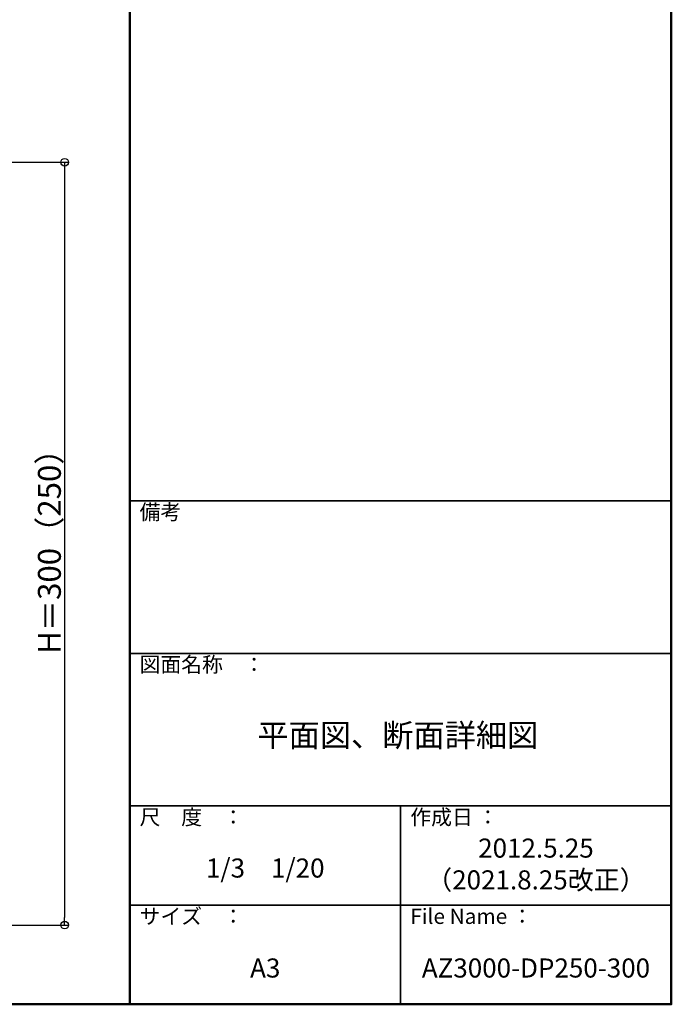
# Model space of a CAD drawing. Extents: x -8187 to -6987, y -5797 to -4966.
# Drawn here: x -7244 to -6987, y -5797 to -5410 of the extents above; entities that cross this region are included whole.
import ezdxf

# ---------------------------------------------------------------- set-up
doc = ezdxf.new("R2010")
doc.units = 0
doc.header["$LTSCALE"] = 0.33
doc.header["$MEASUREMENT"] = 0
doc.layers.get('0').update_dxf_attribs({"linetype": 'CONTINUOUS'})
doc.layers.get('DEFPOINTS').update_dxf_attribs({"linetype": 'CONTINUOUS'})
for name, color, linetype in [('moji', 70, 'CONTINUOUS'), ('zumenwaku', 190, 'CONTINUOUS'), ('一般寸法', 11, 'CONTINUOUS')]:
    doc.layers.add(name, color=color, linetype=linetype)
doc.styles.add('MSP', font='txt')
doc.styles.get("Standard").update_dxf_attribs({"font": 'simplex.shx', "width": 0.8, "bigfont": 'bigfont.shx'})
doc.dimstyles.new('詳細寸法', dxfattribs={"dimscale": 3, "dimtxt": 3, "dimasz": 1, "dimexe": 0.5, "dimexo": 2, "dimgap": 0.5, "dimtad": 1, "dimzin": 9, "dimdsep": 46, "dimtxsty": 'Standard', "dimblk1": 'ORIGIN', "dimblk2": 'ORIGIN', "dimsah": 1, "dimcen": 1, "dimclrd": 11, "dimclre": 11, "dimclrt": 2, "dimadec": 0, "dimazin": 2, "dimtfac": 1, "dimtmove": 2, "dimatfit": 3, "dimldrblk": 'OPEN', "dimfxl": 0, "dimtolj": 1, "dimtzin": 9, "dimarcsym": 0})

# ---------------------------------------------------------------- blocks, each defined once
blk = doc.blocks.new('_ORIGIN')
at = {"color": 0, "linetype": 'ByBlock'}
blk.add_line((0, 0), (-1, 0), dxfattribs=at)
blk.add_circle((0, 0), 0.5, dxfattribs=at)
blk = doc.blocks.new('*D124')
at = {"layer": 'DEFPOINTS', "color": 0, "transparency": 16777216}
for p in [(-7286.16, -5466.32), (-7286.16, -5766.32), (-7226, -5766.32)]:
    blk.add_point(p, dxfattribs=at)
at = {"layer": '一般寸法', "color": 11, "lineweight": -2, "transparency": 16777216}
for p, q in [((-7280.16, -5466.32), (-7224.5, -5466.32)), ((-7226, -5469.32), (-7226, -5763.32)), ((-7280.16, -5766.32), (-7224.5, -5766.32))]:
    blk.add_line(p, q, dxfattribs=at)
at = {"layer": '一般寸法', "color": 11, "lineweight": -2, "transparency": 16777216, "xscale": 3, "yscale": 3, "zscale": 3}
for p, rotation in [((-7226, -5466.32), 90), ((-7226, -5766.32), 270)]:
    blk.add_blockref('_ORIGIN', p, dxfattribs=dict(at, rotation=rotation))
at = {"layer": '一般寸法', "color": 2, "transparency": 16777216, "insert": (-7232, -5616.32), "char_height": 9, "attachment_point": 5, "rotation": 90}
blk.add_mtext('\\A1;H＝300（250）', dxfattribs=at)
blk = doc.blocks.new('_OPEN')
at = {"color": 0, "linetype": 'ByBlock'}
for p, q in [((-1, 0.17), (0, 0)), ((0, 0), (-1, -0.17)), ((0, 0), (-1, 0))]:
    blk.add_line(p, q, dxfattribs=at)

msp = doc.modelspace()

# ---------------------------------------------------------------- linework, layer by layer
at = {"layer": 'zumenwaku', "linetype": 'Continuous', "lineweight": 50}
msp.add_line((-7200.3268, -4966.4458), (-7200.3268, -5797.4458), dxfattribs=at)
at = {"layer": 'zumenwaku', "linetype": 'Continuous', "lineweight": 35}
for p, q in [((-7200.3268, -5599.4458), (-6987.3268, -5599.4458)), ((-7200.3268, -5659.4458), (-6987.3268, -5659.4458)), ((-7200.3268, -5659.4458), (-6987.3268, -5659.4458)), ((-7200.3268, -5719.4458), (-6987.3268, -5719.4458)), ((-7093.8268, -5719.4458), (-7093.8268, -5797.4457)), ((-7200.3268, -5758.4458), (-6987.3268, -5758.4458))]:
    msp.add_line(p, q, dxfattribs=at)
at = {"layer": 'zumenwaku', "linetype": 'Continuous', "lineweight": 50}
msp.add_lwpolyline([(-8187.3268, -5797.4458), (-6987.3268, -5797.4458), (-6987.3268, -4966.4458), (-8187.3268, -4966.4458)], close=True, dxfattribs=at)

# ---------------------------------------------------------------- texts
at = {"layer": 'moji', "linetype": 'Continuous', "attachment_point": 5, "style": 'MSP'}
for s, insert, char_height, width in [('平面図、断面詳細図', (-7094.9143, -5692.8087), 9, 213.1368), ('2012.5.25 \\P（2021.8.25改正）', (-7040.5768, -5743.2436), 7.5, 106.5), ('1/3\u30001/20', (-7147.0768, -5744.8329), 7.5, 106.5), ('A3', (-7147.0768, -5784.1431), 7.5, 106.5), ('AZ3000-DP250-300', (-7040.5768, -5784.1431), 7.5, 106.5)]:
    msp.add_mtext(s, dxfattribs=dict(at, insert=insert, char_height=char_height, width=width))
at = {"layer": 'zumenwaku', "linetype": 'Continuous', "char_height": 6, "attachment_point": 1, "style": 'MSP'}
for s, insert, width in [('備考', (-7196.4963, -5600.8383), 65.6176), ('図面名称\u3000：', (-7196.4963, -5660.8383), 65.61756), ('尺\u3000度\u3000：', (-7196.4963, -5720.8383), 54.9777), ('作成日 ：', (-7089.9963, -5720.8383), 54.9777), ('サイズ\u3000：', (-7196.4963, -5759.8383), 54.9777), ('File Name ：', (-7089.9963, -5759.8383), 54.9777)]:
    msp.add_mtext(s, dxfattribs=dict(at, insert=insert, width=width))

# ---------------------------------------------------------------- dimensions: what is measured, and where the dimension line sits
at = {"layer": '一般寸法'}
dim = msp.add_linear_dim(base=(-7225.9976, -5766.3176), p1=(-7286.1598, -5466.3176), p2=(-7286.1598, -5766.3176), angle=90, text='H＝<>（250）', dimstyle='詳細寸法', dxfattribs=at)
dim.commit()
dim.dimension.update_dxf_attribs({"geometry": '*D124', "text_midpoint": (-7231.9976, -5616.3176)})

doc.saveas('drawing.dxf')
